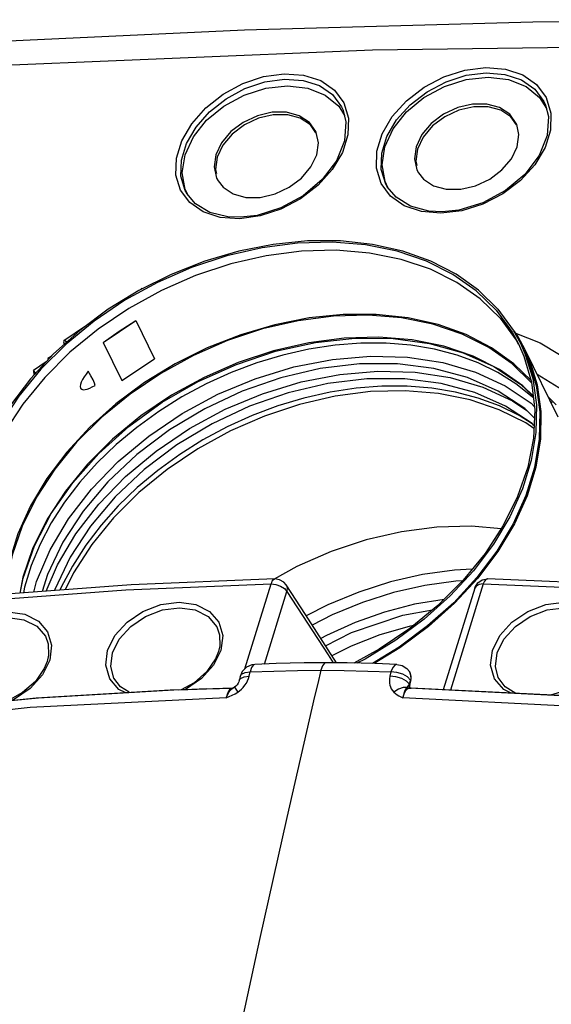
# Model space of a CAD drawing. Units: inches. Extents: x -20 to 85, y 1 to 98.
# Drawn here: x 57 to 61, y 90 to 97 of the extents above; entities that cross this region are included whole.
import ezdxf

# ---------------------------------------------------------------- set-up
doc = ezdxf.new("R2010")
doc.units = ezdxf.units.IN
doc.header["$LTSCALE"] = 2.2
doc.header["$MEASUREMENT"] = 0
doc.layers.get('0').update_dxf_attribs({"linetype": 'CONTINUOUS'})
doc.layers.add('AXIS', color=7, linetype='CONTINUOUS')

msp = doc.modelspace()

# ---------------------------------------------------------------- linework, layer by layer
at = {"color": 7, "linetype": 'Continuous'}
for p, q in [((60.60635, 96.71177), (60.65793, 96.62735)), ((59.06675, 96.6467), (59.11081, 96.57458)), ((58.89202, 96.45093), (58.84201, 96.52138)), ((60.42732, 96.51309), (60.37731, 96.58355)), ((60.42828, 96.5033), (60.38522, 96.56397)), ((58.89298, 96.44114), (58.84992, 96.50181)), ((58.89541, 96.44286), (58.89202, 96.45093)), ((60.43071, 96.50503), (60.42732, 96.51309)), ((60.44683, 96.42762), (60.43071, 96.50503)), ((58.91153, 96.36546), (58.89541, 96.44286)), ((60.43385, 96.33499), (60.44683, 96.42762)), ((58.89855, 96.27282), (58.91153, 96.36546)), ((59.65993, 96.33499), (59.64695, 96.24235)), ((59.67053, 96.31634), (59.6576, 96.22405)), ((60.38957, 96.24235), (60.43385, 96.33499)), ((58.12463, 96.27282), (58.11165, 96.18019)), ((58.13523, 96.25418), (58.1223, 96.16188)), ((58.85427, 96.18019), (58.89855, 96.27282)), ((59.64695, 96.24235), (59.66646, 96.15688)), ((59.6576, 96.22405), (59.66516, 96.19091)), ((58.11165, 96.18019), (58.13116, 96.09472)), ((58.1223, 96.16188), (58.12986, 96.12875)), ((59.66646, 96.15688), (59.67755, 96.13539)), ((58.13116, 96.09472), (58.14225, 96.07323)), ((58.14225, 96.07323), (58.18117, 96.02426)), ((59.44368, 96.02291), (59.42196, 96.06855)), ((59.67755, 96.13539), (59.71647, 96.08643)), ((57.91, 95.96951), (57.89147, 96.00845)), ((59.43916, 96.02831), (59.43832, 96.02973)), ((59.5061, 95.94802), (59.43914, 96.02836)), ((57.90319, 95.97761), (57.90239, 95.97896)), ((57.96929, 95.89886), (57.90317, 95.97766)), ((59.85879, 95.837), (59.75829, 95.84219)), ((60.00987, 95.84495), (59.84937, 95.82564)), ((58.3158, 95.79453), (58.21718, 95.79823)), ((58.46496, 95.80454), (58.30622, 95.78316)), ((56.82586, 94.68775), (56.72893, 94.6224)), ((56.72893, 94.6224), (56.7322, 94.58651)), ((56.74659, 94.60206), (56.72893, 94.6224)), ((58.34902, 92.33715), (58.54978, 92.98678)), ((58.54978, 92.98678), (58.58526, 92.98256)), ((58.61445, 93.01862), (58.57784, 93.02459)), ((58.81357, 92.75143), (58.66368, 92.97985)), ((60.17381, 92.98678), (59.92251, 92.1736)), ((60.16672, 93.0173), (60.20679, 93.02459)), ((60.20679, 93.02459), (60.20513, 93.02455)), ((58.49934, 92.37335), (58.6707, 92.92788)), ((58.65102, 92.95079), (58.6707, 92.92788)), ((60.10874, 92.95415), (59.86837, 92.17629)), ((60.11925, 92.97016), (60.10874, 92.95414)), ((58.07815, 92.77668), (58.14905, 92.69503)), ((56.76619, 92.70233), (56.83707, 92.62073)), ((58.0661, 92.73816), (58.1339, 92.65823)), ((58.14905, 92.69503), (58.17899, 92.59207)), ((56.75428, 92.66358), (56.81979, 92.58794)), ((56.83707, 92.62073), (56.86699, 92.5178)), ((58.1339, 92.65823), (58.15477, 92.59781)), ((58.15477, 92.59781), (58.15582, 92.51297)), ((58.17899, 92.59207), (58.16499, 92.47791)), ((56.86699, 92.5178), (56.85298, 92.40367)), ((57.28296, 92.3634), (57.29697, 92.47755)), ((57.32055, 92.35354), (57.33373, 92.45892)), ((58.16499, 92.47791), (58.10897, 92.36452)), ((58.14546, 92.46811), (58.12352, 92.41372)), ((58.15582, 92.51297), (58.14546, 92.46812)), ((60.23018, 92.36399), (60.24419, 92.47791)), ((60.26791, 92.35355), (60.28109, 92.45892)), ((56.85298, 92.40367), (56.79698, 92.29029)), ((56.83347, 92.39386), (56.81119, 92.33878)), ((56.8441, 92.44051), (56.83348, 92.39387)), ((58.12352, 92.41372), (58.05611, 92.31545)), ((58.98563, 92.44287), (59.02379, 92.38233)), ((56.81119, 92.33878), (56.74299, 92.23992)), ((57.31289, 92.26045), (57.28296, 92.3634)), ((57.34403, 92.26464), (57.32055, 92.35354)), ((58.10897, 92.36452), (58.01569, 92.26147)), ((58.3283, 92.31568), (58.31233, 92.27817)), ((58.3605, 92.34905), (58.3283, 92.31568)), ((58.38113, 92.28123), (58.38864, 92.31298)), ((58.42393, 92.3705), (58.42381, 92.37049)), ((58.93022, 92.32508), (58.9064, 92.22439)), ((59.46741, 92.31298), (59.45989, 92.28123)), ((59.51212, 92.37049), (59.51205, 92.37049)), ((59.6171, 92.29602), (59.60806, 92.31495)), ((59.6081, 92.31489), (59.61477, 92.30171)), ((59.61477, 92.30171), (59.61999, 92.27747)), ((59.62178, 92.26473), (59.6171, 92.29602)), ((60.26003, 92.26096), (60.23018, 92.36399)), ((60.28904, 92.26966), (60.26791, 92.35355)), ((57.38378, 92.17882), (57.31289, 92.26045)), ((57.39489, 92.19753), (57.34402, 92.26463)), ((58.30485, 92.24655), (58.30485, 92.24656)), ((58.31236, 92.27827), (58.30489, 92.24671)), ((58.31233, 92.27817), (58.32262, 92.2946)), ((58.3421, 92.2764), (58.38113, 92.28123)), ((58.9064, 92.22439), (58.88265, 92.12361)), ((59.5937, 92.2744), (59.55696, 92.2946)), ((59.60979, 92.21891), (59.58619, 92.24269)), ((59.61744, 92.25027), (59.5937, 92.2744)), ((59.61158, 92.21201), (59.61897, 92.24323)), ((59.61491, 92.23993), (59.61746, 92.25035)), ((59.61745, 92.2503), (59.61901, 92.24339)), ((59.61999, 92.27747), (59.61846, 92.25474)), ((59.62001, 92.24812), (59.61846, 92.25474)), ((59.61901, 92.24339), (59.61996, 92.24784)), ((59.62001, 92.24812), (59.62178, 92.26473)), ((59.62001, 92.24812), (59.62001, 92.24812)), ((60.33086, 92.17919), (60.26003, 92.26096)), ((60.3422, 92.1977), (60.28899, 92.26964)), ((57.77682, 92.17233), (56.74841, 92.11169)), ((57.76103, 92.1714), (56.76695, 92.11317)), ((57.43096, 92.15529), (57.38378, 92.17882)), ((57.46192, 92.15702), (57.39489, 92.19753)), ((57.8049, 92.17346), (57.77682, 92.17233)), ((58.25431, 92.18785), (57.8049, 92.17346)), ((57.83958, 92.17457), (58.05411, 92.18243)), ((58.05411, 92.18243), (58.25431, 92.18806)), ((58.20492, 92.11529), (58.22186, 92.15365)), ((58.25431, 92.18785), (58.2425, 92.1842)), ((58.25431, 92.18785), (58.25494, 92.18787)), ((58.25772, 92.18929), (58.25463, 92.18762)), ((58.25465, 92.18763), (58.25514, 92.18787)), ((58.25465, 92.18763), (58.25466, 92.18764)), ((58.26808, 92.19552), (58.25772, 92.18929)), ((58.26808, 92.19552), (58.29315, 92.1572)), ((58.32168, 92.17981), (58.3356, 92.19431)), ((59.58093, 92.18305), (59.57342, 92.17026)), ((59.59193, 92.19591), (59.59175, 92.19329)), ((59.59903, 92.18934), (59.59175, 92.19329)), ((59.60705, 92.18785), (59.59903, 92.18934)), ((59.60507, 92.21465), (59.60165, 92.21121)), ((59.61016, 92.21923), (59.60507, 92.21465)), ((59.60704, 92.18785), (59.6149, 92.18821)), ((61.09863, 92.11169), (59.60704, 92.18785)), ((59.60737, 92.21164), (59.61016, 92.21923)), ((59.61001, 92.21892), (59.61158, 92.21201)), ((59.61061, 92.20532), (59.61158, 92.21201)), ((59.6149, 92.18821), (59.62275, 92.18851)), ((59.62275, 92.18851), (59.62304, 92.18851)), ((61.01461, 92.11929), (59.62275, 92.18851)), ((60.38832, 92.15043), (60.33086, 92.17919)), ((60.42332, 92.14869), (60.3422, 92.1977)), ((56.76695, 92.11317), (55.21808, 91.95376)), ((56.74841, 92.11169), (55.23496, 91.95543)), ((58.20502, 92.11542), (56.70369, 92.03947)), ((61.04351, 92.03948), (59.55868, 92.11541)), ((56.70369, 92.03947), (55.19426, 91.88403))]:
    msp.add_line(p, q, dxfattribs=at)
for points in [[(62.73063, 97.3079), (60.55509, 97.28818), (58.34609, 97.2269), (56.26326, 97.12964)], [(62.57811, 97.11872), (59.32565, 97.07443), (56.1305, 96.94171)], [(59.46341, 95.95583), (59.39095, 96.05386), (59.35523, 96.17106), (59.35825, 96.30053), (59.39963, 96.43472), (59.47703, 96.5662), (59.58616, 96.68737), (59.72075, 96.79102), (59.87301, 96.87099), (60.03411, 96.92249), (60.19447, 96.94245)], [(59.43832, 96.02973), (59.42753, 96.04955), (59.39339, 96.16173), (59.39632, 96.28571), (59.43596, 96.41426), (59.51006, 96.54024), (59.61453, 96.6564), (59.74335, 96.75581), (59.88908, 96.83255), (60.0433, 96.88205), (60.19678, 96.90132)], [(60.19447, 96.94245), (60.34478, 96.92982), (60.47715, 96.8851), (60.58318, 96.81086), (60.6564, 96.71161), (60.69258, 96.5932)], [(60.19678, 96.90132), (60.34064, 96.88937), (60.46736, 96.84666), (60.56884, 96.77564), (60.63892, 96.68063), (60.65101, 96.65377)], [(57.92572, 95.9068), (57.85459, 96.00283), (57.81974, 96.11829), (57.82309, 96.24639), (57.86422, 96.37968), (57.94078, 96.51077), (58.04856, 96.63218), (58.18146, 96.73676), (58.33187, 96.81826), (58.49102, 96.87176), (58.64944, 96.89403)], [(57.90239, 95.97896), (57.89175, 95.99853), (57.85848, 96.10898), (57.86174, 96.23159), (57.90113, 96.35923), (57.97439, 96.48483), (58.0775, 96.60123), (58.20464, 96.70157), (58.34853, 96.77985), (58.5008, 96.83134), (58.65233, 96.85292)], [(58.64944, 96.89403), (58.79826, 96.88381), (58.92919, 96.84141), (59.03391, 96.76926), (59.10602, 96.67179), (59.14134, 96.55481)], [(58.65233, 96.85292), (58.79469, 96.84338), (58.91996, 96.80299), (59.02013, 96.73408), (59.0891, 96.64086), (59.10065, 96.61517)], [(59.42196, 96.06855), (59.39908, 96.19707), (59.42035, 96.33499), (59.48432, 96.4729), (59.58663, 96.60142), (59.7203, 96.71177), (59.87624, 96.79646), (60.04379, 96.84968), (60.21155, 96.86784)], [(60.21155, 96.86784), (60.3681, 96.84968), (60.50275, 96.79646), (60.60635, 96.71177)], [(57.89147, 96.00845), (57.86877, 96.13598), (57.88987, 96.27282), (57.95335, 96.40967), (58.05486, 96.53719), (58.18751, 96.6467), (58.34223, 96.73073), (58.5085, 96.78355), (58.67498, 96.80157)], [(58.67498, 96.80157), (58.83033, 96.78355), (58.96396, 96.73073), (59.06675, 96.6467)], [(58.84201, 96.52138), (58.76454, 96.57231), (58.66768, 96.59852), (58.55679, 96.59852), (58.44373, 96.57231), (58.33479, 96.52138), (58.24124, 96.45093), (58.16891, 96.36546), (58.12463, 96.27282)], [(59.10135, 96.61339), (59.1228, 96.52542), (59.11182, 96.37933), (59.04943, 96.2278), (58.94071, 96.08403), (58.79486, 95.9601), (58.62405, 95.8661), (58.44226, 95.80945), (58.31582, 95.79454)], [(60.37731, 96.58355), (60.29984, 96.63447), (60.20298, 96.66068), (60.09209, 96.66068), (59.97903, 96.63447), (59.87009, 96.58355), (59.77654, 96.51309), (59.70421, 96.42762), (59.65993, 96.33499)], [(60.38522, 96.56397), (60.30804, 96.6147), (60.21154, 96.64081), (60.10108, 96.64081), (59.98844, 96.6147), (59.87991, 96.56397), (59.78671, 96.49378), (59.71464, 96.40863), (59.67053, 96.31634)], [(60.65168, 96.65207), (60.67302, 96.5677), (60.66389, 96.42005), (60.60221, 96.26729), (60.493, 96.12278), (60.34556, 95.9988), (60.17234, 95.90555), (59.98768, 95.85044), (59.85881, 95.83701)], [(58.84992, 96.50181), (58.77274, 96.55254), (58.67624, 96.57865), (58.56578, 96.57865), (58.45314, 96.55254), (58.34461, 96.50181), (58.25141, 96.43162), (58.17934, 96.34647), (58.13523, 96.25418)], [(59.14134, 96.55481), (59.13782, 96.4254), (59.09586, 96.29129), (59.01797, 96.1601)], [(60.69258, 96.5932), (60.68957, 96.46277), (60.6477, 96.32807), (60.5694, 96.19669), (60.45925, 96.07629), (60.32388, 95.97393), (60.17117, 95.89536), (60.00987, 95.84495)], [(59.8908, 96.00929), (60.00168, 96.00929), (60.11475, 96.0355), (60.22369, 96.08643), (60.31724, 96.15688), (60.38957, 96.24235)], [(58.3555, 95.94713), (58.46638, 95.94713), (58.57945, 95.97334), (58.68839, 96.02426), (58.78194, 96.09472), (58.85427, 96.18019)], [(59.01797, 96.1601), (58.90886, 96.03954), (58.77509, 95.93651), (58.62431, 95.85671), (58.46496, 95.80454)], [(59.71647, 96.08643), (59.79394, 96.0355), (59.8908, 96.00929)], [(58.18117, 96.02426), (58.25864, 95.97334), (58.3555, 95.94713)], [(59.84937, 95.82564), (59.69997, 95.83837), (59.56852, 95.88257), (59.46341, 95.95583)], [(59.75829, 95.84219), (59.61798, 95.87892), (59.5061, 95.94802)], [(58.30622, 95.78316), (58.15877, 95.79373), (58.02918, 95.8357), (57.92572, 95.9068)], [(58.21718, 95.79823), (58.07916, 95.83244), (57.96929, 95.89886)], [(60.41554, 94.90943), (60.61121, 94.83412), (60.89316, 94.66177), (61.12456, 94.44871)], [(56.73029, 92.92401), (56.75229, 93.00607), (56.85634, 93.24857), (56.99721, 93.48544), (57.17227, 93.71226), (57.37825, 93.92482), (57.61133, 94.11915), (57.86717, 94.29164), (58.14099, 94.43906), (58.42769, 94.55868), (58.72193, 94.64826), (59.01824, 94.70614), (59.3111, 94.73123), (59.59504, 94.72308), (59.86478, 94.68183), (60.11529, 94.60825), (60.34191, 94.50371), (60.54042, 94.37016), (60.56551, 94.34607)], [(60.5656, 94.25987), (60.49174, 94.33022), (60.28761, 94.46422), (60.05395, 94.56713), (59.79552, 94.63687), (59.51757, 94.67201), (59.22578, 94.67184), (58.92607, 94.63636), (58.62455, 94.56629), (58.32736, 94.46306), (58.04054, 94.32877), (57.76994, 94.16616), (57.52106, 93.97854), (57.29897, 93.76972), (57.10819, 93.54395), (56.95261, 93.30584), (56.83539, 93.06022), (56.79488, 92.9288)], [(56.8259, 92.9311), (56.91277, 93.13357), (57.05364, 93.37044), (57.2287, 93.59727), (57.43469, 93.80983), (57.66777, 94.00416), (57.9236, 94.17664), (58.19742, 94.32406), (58.48412, 94.44368), (58.77837, 94.53326), (59.07468, 94.59114), (59.36753, 94.61624), (59.65147, 94.60808), (59.92121, 94.56683), (60.17172, 94.49325), (60.39834, 94.38871), (60.50725, 94.31545)], [(60.58619, 94.59388), (60.82091, 94.45015), (61.03754, 94.25022)], [(60.56294, 94.20116), (60.54817, 94.21522), (60.34404, 94.34922), (60.11038, 94.45213), (59.85195, 94.52187), (59.57401, 94.55701), (59.28221, 94.55684), (58.9825, 94.52136), (58.68098, 94.45129), (58.38379, 94.34806), (58.09697, 94.21378), (57.82637, 94.05117), (57.57749, 93.86354), (57.3554, 93.65472), (57.16463, 93.42895), (57.00904, 93.19084), (56.89182, 92.94523), (56.88891, 92.93577)], [(55.18206, 92.73721), (56.3119, 92.8575), (57.43508, 92.94073), (58.54978, 92.98678)], [(58.57784, 93.02459), (57.4763, 92.97935), (56.3115, 92.89294), (55.20056, 92.77431)], [(58.54978, 92.98678), (58.55348, 92.99816), (58.55832, 93.00867), (58.56446, 93.01742), (58.57196, 93.02318), (58.57784, 93.02459)], [(58.58526, 92.98256), (58.62066, 92.97016), (58.65102, 92.95079)], [(58.66377, 92.97972), (58.64634, 92.99972), (58.61445, 93.01862)], [(58.66377, 92.97972), (58.67193, 92.95981), (58.6707, 92.92788)], [(60.10873, 92.9541), (60.11141, 92.9617), (60.13326, 92.99502), (60.16672, 93.0173)], [(60.17381, 92.98678), (60.14247, 92.98256), (60.11925, 92.97016)], [(60.20513, 93.02455), (60.19447, 93.02026), (60.18354, 93.00783), (60.17381, 92.98678)], [(60.17381, 92.98678), (61.26072, 92.94073), (62.33368, 92.8575), (63.39092, 92.73721)], [(63.43439, 92.77419), (62.38975, 92.89334), (61.27656, 92.97962), (60.20679, 93.02459)], [(58.6707, 92.92788), (58.82862, 92.68708), (58.98563, 92.44287)], [(57.29697, 92.47755), (57.35298, 92.59095), (57.44625, 92.69401), (57.56751, 92.77597), (57.70475, 92.82865), (57.84455, 92.84693), (57.97322, 92.82902), (58.07815, 92.77668)], [(60.24419, 92.47791), (60.30045, 92.59162), (60.39387, 92.69461), (60.5152, 92.77639), (60.65249, 92.82886), (60.79232, 92.84693), (60.92098, 92.82882), (61.02588, 92.7763)], [(55.98524, 92.40299), (56.04124, 92.51638), (56.13449, 92.61946), (56.25572, 92.70144), (56.39291, 92.75415), (56.53267, 92.77248), (56.6613, 92.75462), (56.76619, 92.70233)], [(57.33373, 92.45892), (57.38569, 92.56431), (57.47333, 92.66136), (57.58694, 92.73816), (57.71581, 92.78757), (57.84705, 92.80459), (57.96776, 92.78757), (58.0661, 92.73816)], [(59.04971, 92.38216), (58.98614, 92.48305), (58.81357, 92.75143)], [(60.28109, 92.45892), (60.33305, 92.56432), (60.42071, 92.66137), (60.53433, 92.73817), (60.6632, 92.78758), (60.79444, 92.80459), (60.91515, 92.78756), (61.01348, 92.73815)], [(56.02201, 92.38437), (56.07396, 92.48975), (56.16159, 92.58678), (56.27519, 92.66357), (56.40404, 92.71297), (56.53526, 92.73), (56.65596, 92.71298), (56.75428, 92.66358)], [(56.81979, 92.58794), (56.84215, 92.52676), (56.8441, 92.44051)], [(58.97013, 92.38269), (58.80308, 92.38155), (58.58712, 92.37668), (58.4239, 92.37049)], [(58.97013, 92.38269), (58.9591, 92.3793), (58.94256, 92.35957), (58.93022, 92.32508)], [(59.51208, 92.37049), (59.34673, 92.37682), (59.13247, 92.3816), (58.97013, 92.38269)], [(58.05611, 92.31545), (57.95993, 92.23018), (57.86083, 92.17535)], [(58.32262, 92.2946), (58.34962, 92.30814), (58.38864, 92.31298)], [(58.42381, 92.37049), (58.4023, 92.36757), (58.3605, 92.34905)], [(58.42381, 92.37049), (58.41433, 92.36718), (58.39921, 92.34748), (58.38864, 92.31298)], [(58.38864, 92.31298), (58.5696, 92.3197), (58.75012, 92.32373), (58.93022, 92.32508)], [(58.93022, 92.32508), (59.10983, 92.32373), (59.2889, 92.3197), (59.46741, 92.31298)], [(59.51205, 92.37049), (59.49961, 92.36718), (59.48156, 92.34748), (59.46741, 92.31298)], [(59.55696, 92.2946), (59.51263, 92.30814), (59.46741, 92.31298)], [(59.51205, 92.37049), (59.55195, 92.36178), (59.5884, 92.33856), (59.6081, 92.31489)], [(61.00319, 92.31463), (60.90705, 92.22965), (60.79098, 92.1656), (60.68947, 92.13546)], [(56.74299, 92.23992), (56.64575, 92.15436), (56.53295, 92.09267)], [(56.79698, 92.29029), (56.70373, 92.18722), (56.58249, 92.10526), (56.55487, 92.09465)], [(58.01569, 92.26147), (57.89442, 92.17953), (57.88594, 92.17627)], [(58.29664, 92.22633), (58.28883, 92.21476), (58.27891, 92.20402), (58.26808, 92.19552)], [(58.30485, 92.24655), (58.30209, 92.23773), (58.29664, 92.22633)], [(58.30485, 92.24656), (58.3151, 92.26287), (58.3421, 92.2764)], [(58.3356, 92.19431), (58.34839, 92.21046), (58.35951, 92.22763), (58.36865, 92.24523), (58.37583, 92.26305), (58.38113, 92.28123)], [(59.45989, 92.28123), (59.45628, 92.2604), (59.45535, 92.24365), (59.45618, 92.22783), (59.45876, 92.21253), (59.46316, 92.1977), (59.46959, 92.1834), (59.47831, 92.16977), (59.48962, 92.15718)], [(59.58619, 92.24269), (59.54945, 92.26287), (59.50511, 92.2764), (59.45989, 92.28123)], [(59.60995, 92.21866), (59.61244, 92.22946), (59.61491, 92.23993)], [(59.61846, 92.25474), (59.61817, 92.25323), (59.61779, 92.25182), (59.61744, 92.25027)], [(58.05411, 92.18243), (57.94099, 92.17861), (57.8049, 92.17346)], [(58.22089, 92.15928), (58.21199, 92.13915), (58.20495, 92.11541)], [(58.20502, 92.11542), (58.22828, 92.1245), (58.25101, 92.13423), (58.27263, 92.14498), (58.29315, 92.1572)], [(58.2425, 92.1842), (58.23121, 92.17454), (58.22089, 92.15928)], [(58.22186, 92.15365), (58.24017, 92.17713), (58.25465, 92.18763)], [(58.29315, 92.1572), (58.30735, 92.16741), (58.32168, 92.17981)], [(59.59175, 92.19329), (59.56037, 92.19422), (59.5247, 92.18161), (59.48962, 92.15718)], [(59.48962, 92.15718), (59.50113, 92.14746), (59.51385, 92.13865), (59.52766, 92.13058), (59.54244, 92.12303), (59.55868, 92.11541)], [(59.55857, 92.11541), (59.56764, 92.14524), (59.57926, 92.16802)], [(59.57342, 92.17026), (59.56536, 92.14854), (59.55859, 92.11546)], [(59.57926, 92.16802), (59.59274, 92.18252), (59.60704, 92.18785)], [(59.59175, 92.19328), (59.58709, 92.18989), (59.58093, 92.18305)], [(59.60165, 92.21121), (59.59877, 92.20795), (59.59632, 92.2048), (59.59433, 92.20172), (59.59284, 92.19875), (59.59193, 92.19591)], [(59.62275, 92.18851), (59.61869, 92.18898), (59.61491, 92.19025), (59.6116, 92.19241), (59.60894, 92.19555), (59.60713, 92.19979), (59.6065, 92.20518), (59.60737, 92.21164)], [(59.62304, 92.18851), (59.61752, 92.18961), (59.61404, 92.19215), (59.61153, 92.19692), (59.61061, 92.20532)], [(58.88265, 92.12361), (58.66845, 91.19752), (58.45964, 90.26323), (58.25627, 89.32099)]]:
    msp.add_lwpolyline(points, dxfattribs=at)
at = {"layer": 'AXIS', "color": 7, "linetype": 'Continuous'}
for p, q in [((60.28522, 95.0921), (60.40418, 94.93006)), ((60.3034, 95.02163), (60.42571, 94.85386)), ((57.12642, 94.96037), (56.96207, 94.84957)), ((57.26322, 94.83634), (57.51163, 95.00382)), ((57.51163, 95.00382), (57.655, 94.71167)), ((60.40418, 94.93006), (60.45837, 94.83163)), ((60.40589, 94.92696), (60.43885, 94.88206)), ((60.43885, 94.88206), (60.49327, 94.78319)), ((57.26322, 94.83634), (57.40659, 94.54418)), ((60.42571, 94.85386), (60.44256, 94.823)), ((56.8645, 94.72952), (56.83925, 94.71249)), ((57.40659, 94.54418), (57.655, 94.71167)), ((60.49328, 94.78321), (60.74646, 94.26728)), ((60.7323, 94.35943), (60.67003, 94.42302)), ((60.68685, 94.38875), (60.70316, 94.37314)), ((60.2781, 93.23749), (60.12534, 93.03489)), ((60.28618, 93.23516), (60.13275, 93.03168)), ((58.74647, 93.12039), (58.57138, 93.02433)), ((59.46383, 93.00231), (59.22048, 92.92486)), ((59.22048, 92.92486), (58.9824, 92.82701)), ((58.9824, 92.82701), (58.81861, 92.7436))]:
    msp.add_line(p, q, dxfattribs=at)
for points in [[(60.28522, 95.0921), (60.13881, 95.23563), (59.96708, 95.35856), (59.77254, 95.45909), (59.55802, 95.53577), (59.32665, 95.58746), (59.0818, 95.61342), (58.82705, 95.61327), (58.56611, 95.58701), (58.30278, 95.53503), (58.04091, 95.45807), (57.78432, 95.35727), (57.53674, 95.2341), (57.30178, 95.09034), (57.08288, 94.9281), (56.88322, 94.74975), (56.70571, 94.55787), (56.55295, 94.35528), (56.42716, 94.14492), (56.33018, 93.92987), (56.26342, 93.71325), (56.22785, 93.49823), (56.22399, 93.28795), (56.2519, 93.08546)], [(60.27289, 95.08379), (60.12108, 95.23167), (59.94217, 95.35733), (59.73898, 95.45879), (59.51471, 95.53446), (59.2729, 95.58312), (59.01737, 95.60403), (58.75214, 95.59684), (58.4814, 95.56168), (58.20942, 95.4991), (57.94048, 95.41008), (57.67883, 95.29602), (57.42859, 95.15873), (57.19371, 95.00038), (56.9779, 94.82345), (56.78455, 94.63074), (56.61672, 94.42529), (56.47706, 94.21034), (56.36776, 93.98928), (56.29055, 93.76559), (56.24665, 93.5428), (56.23675, 93.32443)], [(60.3034, 95.02163), (60.15159, 95.16951), (59.97268, 95.29517), (59.76948, 95.39663), (59.54522, 95.47229), (59.30341, 95.52096), (59.04788, 95.54187), (58.78265, 95.53468), (58.51191, 95.49952), (58.23992, 95.43694), (57.97098, 95.34791), (57.70933, 95.23386)], [(57.56221, 95.24677), (57.55481, 95.24907), (57.55401, 95.24865)], [(57.70933, 95.23386), (57.45909, 95.09657), (57.22421, 94.93822), (57.0084, 94.76129), (56.81505, 94.56858), (56.64723, 94.36313), (56.50756, 94.14818), (56.39826, 93.92712), (56.32105, 93.70343), (56.27715, 93.48064), (56.26725, 93.26227), (56.29151, 93.05176), (56.33719, 92.89484)], [(60.54025, 94.54498), (60.40956, 94.6731), (60.2382, 94.79576), (60.04408, 94.89607), (59.83003, 94.97258), (59.59917, 95.02416), (59.35485, 95.05006), (59.10066, 95.04991), (58.84029, 95.02371), (58.57754, 94.97184), (58.31624, 94.89505), (58.0602, 94.79447), (57.81316, 94.67157), (57.57872, 94.52813), (57.3603, 94.36624), (57.16107, 94.18827), (56.98396, 93.99682), (56.83153, 93.79467), (56.70601, 93.58477), (56.60924, 93.37019), (56.54263, 93.15404), (56.50713, 92.93949), (56.50655, 92.90741)], [(60.54466, 94.52704), (60.39562, 94.67222), (60.21671, 94.79788), (60.01352, 94.89934), (59.78925, 94.97501), (59.54744, 95.02367), (59.29191, 95.04458), (59.02668, 95.0374), (58.75594, 95.00223), (58.48395, 94.93965), (58.21501, 94.85063), (57.95336, 94.73657), (57.70312, 94.59928), (57.46825, 94.44093), (57.25243, 94.264), (57.05909, 94.07129), (56.89126, 93.86584), (56.75159, 93.65089), (56.6423, 93.42983), (56.56509, 93.20614), (56.52119, 92.98336), (56.51778, 92.90824)], [(60.27289, 95.08379), (60.3952, 94.91602), (60.44489, 94.82503)], [(57.26322, 94.83634), (57.38502, 94.92285), (57.51163, 95.00382)], [(60.55603, 94.42836), (60.47798, 94.50439), (60.29907, 94.63005), (60.09588, 94.73151), (59.87161, 94.80717), (59.6298, 94.85584), (59.37427, 94.87675), (59.10904, 94.86956), (58.8383, 94.8344), (58.56631, 94.77181), (58.29738, 94.68279), (58.03572, 94.56874), (57.78549, 94.43145), (57.55061, 94.27309), (57.33479, 94.09617), (57.14145, 93.90346), (56.97362, 93.69801), (56.83396, 93.48306), (56.72466, 93.262), (56.64745, 93.03831), (56.62336, 92.91607)], [(56.62724, 92.91636), (56.6487, 93.03025), (56.73704, 93.27955), (56.86514, 93.52507), (57.03055, 93.76216), (57.2301, 93.98621), (57.45983, 94.1927), (57.71535, 94.37762), (57.99156, 94.53724), (58.28298, 94.66835), (58.58381, 94.76835), (58.88817, 94.83529), (59.18991, 94.86784), (59.4831, 94.86539), (59.76209, 94.82801), (60.02121, 94.75647), (60.25557, 94.6521), (60.46047, 94.51691), (60.55637, 94.42543)], [(60.55795, 94.41168), (60.54918, 94.4206), (60.425, 94.51992), (60.28682, 94.60667), (60.13582, 94.6801), (59.97328, 94.73958), (59.80059, 94.78462), (59.61923, 94.81482), (59.43074, 94.82993), (59.23673, 94.82981), (59.03886, 94.81448), (58.83881, 94.78405), (58.6383, 94.7388), (58.43902, 94.6791), (58.24269, 94.60546), (58.05098, 94.51852), (57.86552, 94.41902), (57.68789, 94.3078), (57.51961, 94.18581), (57.36212, 94.05409), (57.21676, 93.91378), (57.08477, 93.76605), (56.96728, 93.61219), (56.86528, 93.45349), (56.77966, 93.29131), (56.71113, 93.12704), (56.66028, 92.96207), (56.65154, 92.91816)], [(56.96208, 94.84957), (56.95977, 94.84041), (56.96462, 94.82246)], [(56.98335, 94.83919), (56.97488, 94.84627), (56.96288, 94.84999), (56.96208, 94.84957)], [(60.44489, 94.82503), (60.48609, 94.73101), (60.54412, 94.53168), (60.56838, 94.32117), (60.55848, 94.1028), (60.51458, 93.88001), (60.43737, 93.65632), (60.32807, 93.43526), (60.18841, 93.22031), (60.02058, 93.01486), (59.82723, 92.82215), (59.61142, 92.64523), (59.37654, 92.48687), (59.18263, 92.38048)], [(60.45837, 94.83163), (60.49395, 94.75188), (60.55322, 94.56014), (60.58114, 94.35765), (60.57728, 94.14737), (60.54171, 93.93235), (60.47495, 93.71573), (60.37796, 93.50068), (60.25218, 93.29032), (60.09942, 93.08773), (59.92191, 92.89586), (59.72225, 92.7175), (59.50335, 92.55526), (59.26839, 92.4115), (59.20503, 92.37998)], [(56.83925, 94.71247), (56.83782, 94.71056), (56.83851, 94.70143)], [(56.84709, 94.7107), (56.84439, 94.7125), (56.83925, 94.71247)], [(60.48429, 94.77879), (60.51988, 94.69904), (60.57915, 94.5073), (60.60706, 94.30482), (60.60321, 94.09453), (60.56764, 93.87951), (60.50088, 93.6629), (60.40389, 93.44784), (60.2781, 93.23749)], [(60.49327, 94.78319), (60.52901, 94.7031), (60.58854, 94.51052), (60.61658, 94.30715), (60.6127, 94.09595), (60.57698, 93.87999), (60.50993, 93.66243), (60.41252, 93.44644), (60.28618, 93.23516)], [(57.1477, 94.61596), (57.13136, 94.59408), (57.11682, 94.57238), (57.10459, 94.55127), (57.09523, 94.53141), (57.0893, 94.51342), (57.08732, 94.49781), (57.08991, 94.48559)], [(57.18477, 94.54955), (57.16835, 94.5807), (57.1477, 94.61596)], [(60.54996, 94.21352), (60.44849, 94.27721), (60.29749, 94.35064), (60.13495, 94.41013), (59.96226, 94.45516), (59.7809, 94.48536), (59.59241, 94.50047), (59.3984, 94.50036), (59.20053, 94.48502), (59.00048, 94.4546), (58.79997, 94.40934), (58.6007, 94.34964), (58.40436, 94.27601), (58.21265, 94.18907), (58.02719, 94.08956), (57.84956, 93.97834), (57.68129, 93.85635), (57.5238, 93.72464), (57.37844, 93.58432), (57.24644, 93.4366), (57.12895, 93.28273), (57.02696, 93.12403), (56.94133, 92.96185), (56.93177, 92.93895)], [(57.08991, 94.48559), (57.09813, 94.4772), (57.10988, 94.47432), (57.12405, 94.47537), (57.1405, 94.47954), (57.15913, 94.48646), (57.17929, 94.49563), (57.20122, 94.50691)], [(57.20122, 94.50691), (57.19595, 94.52446), (57.18477, 94.54955)], [(60.56183, 94.17664), (60.5004, 94.21979), (60.29721, 94.32125), (60.07294, 94.39691), (59.83113, 94.44558), (59.5756, 94.46648), (59.31037, 94.4593), (59.03963, 94.42414), (58.76764, 94.36155), (58.4987, 94.27253), (58.23705, 94.15848), (57.98681, 94.02119), (57.75194, 93.86283), (57.53612, 93.6859), (57.34278, 93.4932), (57.17495, 93.28775), (57.03528, 93.0728), (56.97053, 92.94183)], [(60.31157, 93.40986), (60.08502, 93.42839), (59.81979, 93.42121), (59.54905, 93.38605), (59.27706, 93.32346), (59.00812, 93.23444), (58.74647, 93.12039)], [(60.08914, 93.09879), (59.95407, 93.09236), (59.70939, 93.05838), (59.46383, 93.00231)], [(60.01656, 93.01086), (59.96416, 93.00836), (59.72587, 92.97526), (59.48671, 92.92066), (59.24971, 92.84524), (59.01784, 92.74994), (58.86468, 92.67194)], [(60.12534, 93.03489), (59.94784, 92.84302), (59.74818, 92.66466), (59.52928, 92.50242), (59.32479, 92.37731)], [(60.13275, 93.03168), (59.95447, 92.83897), (59.75394, 92.65984), (59.53408, 92.49689), (59.33815, 92.37701)], [(59.87399, 92.86876), (59.64698, 92.83082), (59.4182, 92.77139), (59.19266, 92.69158), (58.97341, 92.59248), (58.93099, 92.56883)], [(58.96696, 92.51288), (59.1646, 92.61542), (59.55758, 92.74864), (59.78507, 92.78758)], [(59.64008, 92.66872), (59.60596, 92.66199), (59.38183, 92.59612), (59.16221, 92.50985), (59.01531, 92.43676)]]:
    msp.add_lwpolyline(points, dxfattribs=at)

doc.saveas('drawing.dxf')
